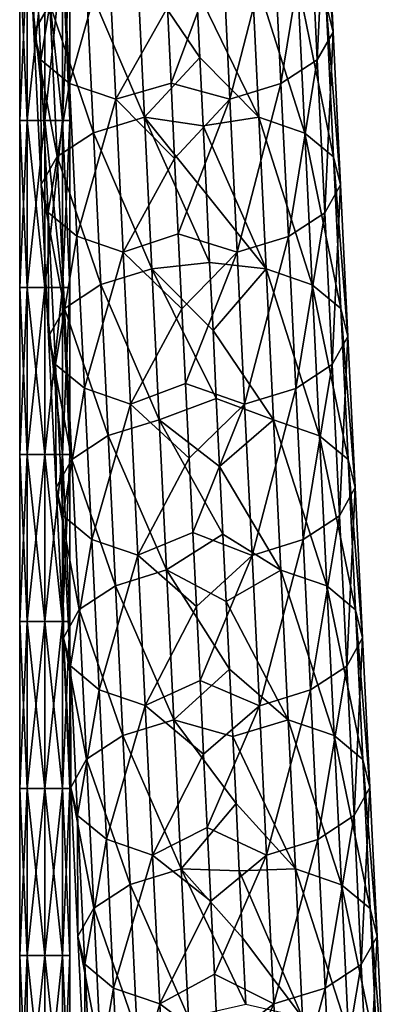
# Model space of a CAD drawing. Units: millimetres. Extents: x -35 to 35, y -754 to 140.
# Drawn here: x -1 to 8, y -224 to -200 of the extents above; entities that cross this region are included whole.
import ezdxf

# ---------------------------------------------------------------- set-up
doc = ezdxf.new("R2010")
doc.units = ezdxf.units.MM
doc.header["$LTSCALE"] = 6.378026
for name, color, linetype in [('109', 7, 'CONTINUOUS'), ('110', 7, 'CONTINUOUS'), ('65', 7, 'CONTINUOUS'), ('66', 7, 'CONTINUOUS')]:
    doc.layers.add(name, color=color, linetype=linetype)

msp = doc.modelspace()

# ---------------------------------------------------------------- linework, layer by layer
at = {"layer": '109', "linetype": 'CONTINUOUS'}
for points in [[(-0.424, -198.556, 0.424), (-0.6, -198.556), (-0.424, -202.56, 0.424), (-0.424, -198.556, 0.424)], [(-0.424, -202.56, 0.424), (-0.6, -198.556), (-0.6, -202.56), (-0.424, -202.56, 0.424)], [(0, -198.556, 0.6), (-0.424, -198.556, 0.424), (0, -202.56, 0.6), (0, -198.556, 0.6)], [(0, -202.56, 0.6), (-0.424, -198.556, 0.424), (-0.424, -202.56, 0.424), (0, -202.56, 0.6)], [(0.424, -198.556, 0.424), (0, -198.556, 0.6), (0.424, -202.56, 0.424), (0.424, -198.556, 0.424)], [(0.424, -202.56, 0.424), (0, -198.556, 0.6), (0, -202.56, 0.6), (0.424, -202.56, 0.424)], [(0.6, -198.556), (0.424, -198.556, 0.424), (0.6, -202.56), (0.6, -198.556)], [(0.6, -202.56), (0.424, -198.556, 0.424), (0.424, -202.56, 0.424), (0.6, -202.56)], [(-0.424, -202.56, 0.424), (-0.6, -202.56), (-0.424, -206.564, 0.424), (-0.424, -202.56, 0.424)], [(-0.424, -206.564, 0.424), (-0.6, -202.56), (-0.6, -206.564), (-0.424, -206.564, 0.424)], [(0, -202.56, 0.6), (-0.424, -202.56, 0.424), (0, -206.564, 0.6), (0, -202.56, 0.6)], [(0, -206.564, 0.6), (-0.424, -202.56, 0.424), (-0.424, -206.564, 0.424), (0, -206.564, 0.6)], [(0.424, -202.56, 0.424), (0, -202.56, 0.6), (0.424, -206.564, 0.424), (0.424, -202.56, 0.424)], [(0.424, -206.564, 0.424), (0, -202.56, 0.6), (0, -206.564, 0.6), (0.424, -206.564, 0.424)], [(0.6, -202.56), (0.424, -202.56, 0.424), (0.6, -206.564), (0.6, -202.56)], [(0.6, -206.564), (0.424, -202.56, 0.424), (0.424, -206.564, 0.424), (0.6, -206.564)], [(-0.424, -206.564, 0.424), (-0.6, -206.564), (-0.424, -210.568, 0.424), (-0.424, -206.564, 0.424)], [(-0.424, -210.568, 0.424), (-0.6, -206.564), (-0.6, -210.568), (-0.424, -210.568, 0.424)], [(0, -206.564, 0.6), (-0.424, -206.564, 0.424), (0, -210.568, 0.6), (0, -206.564, 0.6)], [(0, -210.568, 0.6), (-0.424, -206.564, 0.424), (-0.424, -210.568, 0.424), (0, -210.568, 0.6)], [(0.424, -206.564, 0.424), (0, -206.564, 0.6), (0.424, -210.568, 0.424), (0.424, -206.564, 0.424)], [(0.424, -210.568, 0.424), (0, -206.564, 0.6), (0, -210.568, 0.6), (0.424, -210.568, 0.424)], [(0.6, -206.564), (0.424, -206.564, 0.424), (0.6, -210.568), (0.6, -206.564)], [(0.6, -210.568), (0.424, -206.564, 0.424), (0.424, -210.568, 0.424), (0.6, -210.568)], [(-0.424, -210.568, 0.424), (-0.6, -210.568), (-0.424, -214.572, 0.424), (-0.424, -210.568, 0.424)], [(-0.424, -214.572, 0.424), (-0.6, -210.568), (-0.6, -214.572), (-0.424, -214.572, 0.424)], [(0, -210.568, 0.6), (-0.424, -210.568, 0.424), (0, -214.572, 0.6), (0, -210.568, 0.6)], [(0, -214.572, 0.6), (-0.424, -210.568, 0.424), (-0.424, -214.572, 0.424), (0, -214.572, 0.6)], [(0.424, -210.568, 0.424), (0, -210.568, 0.6), (0.424, -214.572, 0.424), (0.424, -210.568, 0.424)], [(0.424, -214.572, 0.424), (0, -210.568, 0.6), (0, -214.572, 0.6), (0.424, -214.572, 0.424)], [(0.6, -210.568), (0.424, -210.568, 0.424), (0.6, -214.572), (0.6, -210.568)], [(0.6, -214.572), (0.424, -210.568, 0.424), (0.424, -214.572, 0.424), (0.6, -214.572)], [(-0.424, -214.572, 0.424), (-0.6, -214.572), (-0.424, -218.576, 0.424), (-0.424, -214.572, 0.424)], [(-0.424, -218.576, 0.424), (-0.6, -214.572), (-0.6, -218.576), (-0.424, -218.576, 0.424)], [(0, -214.572, 0.6), (-0.424, -214.572, 0.424), (0, -218.576, 0.6), (0, -214.572, 0.6)], [(0, -218.576, 0.6), (-0.424, -214.572, 0.424), (-0.424, -218.576, 0.424), (0, -218.576, 0.6)], [(0.424, -214.572, 0.424), (0, -214.572, 0.6), (0.424, -218.576, 0.424), (0.424, -214.572, 0.424)], [(0.424, -218.576, 0.424), (0, -214.572, 0.6), (0, -218.576, 0.6), (0.424, -218.576, 0.424)], [(0.6, -214.572), (0.424, -214.572, 0.424), (0.6, -218.576), (0.6, -214.572)], [(0.6, -218.576), (0.424, -214.572, 0.424), (0.424, -218.576, 0.424), (0.6, -218.576)], [(-0.424, -218.576, 0.424), (-0.6, -218.576), (-0.424, -222.58, 0.424), (-0.424, -218.576, 0.424)], [(-0.424, -222.58, 0.424), (-0.6, -218.576), (-0.6, -222.58), (-0.424, -222.58, 0.424)], [(0, -218.576, 0.6), (-0.424, -218.576, 0.424), (0, -222.58, 0.6), (0, -218.576, 0.6)], [(0, -222.58, 0.6), (-0.424, -218.576, 0.424), (-0.424, -222.58, 0.424), (0, -222.58, 0.6)], [(0.424, -218.576, 0.424), (0, -218.576, 0.6), (0.424, -222.58, 0.424), (0.424, -218.576, 0.424)], [(0.424, -222.58, 0.424), (0, -218.576, 0.6), (0, -222.58, 0.6), (0.424, -222.58, 0.424)], [(0.6, -218.576), (0.424, -218.576, 0.424), (0.6, -222.58), (0.6, -218.576)], [(0.6, -222.58), (0.424, -218.576, 0.424), (0.424, -222.58, 0.424), (0.6, -222.58)], [(-0.424, -222.58, 0.424), (-0.6, -222.58), (-0.424, -226.584, 0.424), (-0.424, -222.58, 0.424)], [(-0.424, -226.584, 0.424), (-0.6, -222.58), (-0.6, -226.584), (-0.424, -226.584, 0.424)], [(0, -222.58, 0.6), (-0.424, -222.58, 0.424), (0, -226.584, 0.6), (0, -222.58, 0.6)], [(0, -226.584, 0.6), (-0.424, -222.58, 0.424), (-0.424, -226.584, 0.424), (0, -226.584, 0.6)], [(0.424, -222.58, 0.424), (0, -222.58, 0.6), (0.424, -226.584, 0.424), (0.424, -222.58, 0.424)], [(0.424, -226.584, 0.424), (0, -222.58, 0.6), (0, -226.584, 0.6), (0.424, -226.584, 0.424)], [(0.6, -222.58), (0.424, -222.58, 0.424), (0.6, -226.584), (0.6, -222.58)], [(0.6, -226.584), (0.424, -222.58, 0.424), (0.424, -226.584, 0.424), (0.6, -226.584)]]:
    msp.add_3dface(points, dxfattribs=at)
at = {"layer": '110', "linetype": 'CONTINUOUS'}
for points in [[(-0.6, -202.56), (-0.6, -198.556), (-0.424, -198.556, -0.424), (-0.6, -202.56)], [(-0.6, -202.56), (-0.424, -198.556, -0.424), (-0.424, -202.56, -0.424), (-0.6, -202.56)], [(-0.424, -198.556, -0.424), (0, -198.556, -0.6), (-0.424, -202.56, -0.424), (-0.424, -198.556, -0.424)], [(-0.424, -202.56, -0.424), (0, -198.556, -0.6), (0, -202.56, -0.6), (-0.424, -202.56, -0.424)], [(0, -198.556, -0.6), (0.424, -198.556, -0.424), (0, -202.56, -0.6), (0, -198.556, -0.6)], [(0, -202.56, -0.6), (0.424, -198.556, -0.424), (0.424, -202.56, -0.424), (0, -202.56, -0.6)], [(0.6, -198.556), (0.6, -202.56), (0.424, -202.56, -0.424), (0.6, -198.556)], [(0.424, -198.556, -0.424), (0.6, -198.556), (0.424, -202.56, -0.424), (0.424, -198.556, -0.424)], [(-0.6, -206.564), (-0.6, -202.56), (-0.424, -202.56, -0.424), (-0.6, -206.564)], [(-0.6, -206.564), (-0.424, -202.56, -0.424), (-0.424, -206.564, -0.424), (-0.6, -206.564)], [(-0.424, -202.56, -0.424), (0, -202.56, -0.6), (-0.424, -206.564, -0.424), (-0.424, -202.56, -0.424)], [(-0.424, -206.564, -0.424), (0, -202.56, -0.6), (0, -206.564, -0.6), (-0.424, -206.564, -0.424)], [(0, -202.56, -0.6), (0.424, -202.56, -0.424), (0, -206.564, -0.6), (0, -202.56, -0.6)], [(0, -206.564, -0.6), (0.424, -202.56, -0.424), (0.424, -206.564, -0.424), (0, -206.564, -0.6)], [(0.6, -202.56), (0.6, -206.564), (0.424, -206.564, -0.424), (0.6, -202.56)], [(0.424, -202.56, -0.424), (0.6, -202.56), (0.424, -206.564, -0.424), (0.424, -202.56, -0.424)], [(-0.6, -210.568), (-0.6, -206.564), (-0.424, -206.564, -0.424), (-0.6, -210.568)], [(-0.6, -210.568), (-0.424, -206.564, -0.424), (-0.424, -210.568, -0.424), (-0.6, -210.568)], [(-0.424, -206.564, -0.424), (0, -206.564, -0.6), (-0.424, -210.568, -0.424), (-0.424, -206.564, -0.424)], [(-0.424, -210.568, -0.424), (0, -206.564, -0.6), (0, -210.568, -0.6), (-0.424, -210.568, -0.424)], [(0, -206.564, -0.6), (0.424, -206.564, -0.424), (0, -210.568, -0.6), (0, -206.564, -0.6)], [(0, -210.568, -0.6), (0.424, -206.564, -0.424), (0.424, -210.568, -0.424), (0, -210.568, -0.6)], [(0.6, -206.564), (0.6, -210.568), (0.424, -210.568, -0.424), (0.6, -206.564)], [(0.424, -206.564, -0.424), (0.6, -206.564), (0.424, -210.568, -0.424), (0.424, -206.564, -0.424)], [(-0.6, -214.572), (-0.6, -210.568), (-0.424, -210.568, -0.424), (-0.6, -214.572)], [(-0.6, -214.572), (-0.424, -210.568, -0.424), (-0.424, -214.572, -0.424), (-0.6, -214.572)], [(-0.424, -210.568, -0.424), (0, -210.568, -0.6), (-0.424, -214.572, -0.424), (-0.424, -210.568, -0.424)], [(-0.424, -214.572, -0.424), (0, -210.568, -0.6), (0, -214.572, -0.6), (-0.424, -214.572, -0.424)], [(0, -210.568, -0.6), (0.424, -210.568, -0.424), (0, -214.572, -0.6), (0, -210.568, -0.6)], [(0, -214.572, -0.6), (0.424, -210.568, -0.424), (0.424, -214.572, -0.424), (0, -214.572, -0.6)], [(0.6, -210.568), (0.6, -214.572), (0.424, -214.572, -0.424), (0.6, -210.568)], [(0.424, -210.568, -0.424), (0.6, -210.568), (0.424, -214.572, -0.424), (0.424, -210.568, -0.424)], [(-0.6, -218.576), (-0.6, -214.572), (-0.424, -214.572, -0.424), (-0.6, -218.576)], [(-0.6, -218.576), (-0.424, -214.572, -0.424), (-0.424, -218.576, -0.424), (-0.6, -218.576)], [(-0.424, -214.572, -0.424), (0, -214.572, -0.6), (-0.424, -218.576, -0.424), (-0.424, -214.572, -0.424)], [(-0.424, -218.576, -0.424), (0, -214.572, -0.6), (0, -218.576, -0.6), (-0.424, -218.576, -0.424)], [(0, -214.572, -0.6), (0.424, -214.572, -0.424), (0, -218.576, -0.6), (0, -214.572, -0.6)], [(0, -218.576, -0.6), (0.424, -214.572, -0.424), (0.424, -218.576, -0.424), (0, -218.576, -0.6)], [(0.6, -214.572), (0.6, -218.576), (0.424, -218.576, -0.424), (0.6, -214.572)], [(0.424, -214.572, -0.424), (0.6, -214.572), (0.424, -218.576, -0.424), (0.424, -214.572, -0.424)], [(-0.6, -222.58), (-0.6, -218.576), (-0.424, -218.576, -0.424), (-0.6, -222.58)], [(-0.6, -222.58), (-0.424, -218.576, -0.424), (-0.424, -222.58, -0.424), (-0.6, -222.58)], [(-0.424, -218.576, -0.424), (0, -218.576, -0.6), (-0.424, -222.58, -0.424), (-0.424, -218.576, -0.424)], [(-0.424, -222.58, -0.424), (0, -218.576, -0.6), (0, -222.58, -0.6), (-0.424, -222.58, -0.424)], [(0, -218.576, -0.6), (0.424, -218.576, -0.424), (0, -222.58, -0.6), (0, -218.576, -0.6)], [(0, -222.58, -0.6), (0.424, -218.576, -0.424), (0.424, -222.58, -0.424), (0, -222.58, -0.6)], [(0.6, -218.576), (0.6, -222.58), (0.424, -222.58, -0.424), (0.6, -218.576)], [(0.424, -218.576, -0.424), (0.6, -218.576), (0.424, -222.58, -0.424), (0.424, -218.576, -0.424)], [(-0.6, -226.584), (-0.6, -222.58), (-0.424, -222.58, -0.424), (-0.6, -226.584)], [(-0.6, -226.584), (-0.424, -222.58, -0.424), (-0.424, -226.584, -0.424), (-0.6, -226.584)], [(-0.424, -222.58, -0.424), (0, -222.58, -0.6), (-0.424, -226.584, -0.424), (-0.424, -222.58, -0.424)], [(-0.424, -226.584, -0.424), (0, -222.58, -0.6), (0, -226.584, -0.6), (-0.424, -226.584, -0.424)], [(0, -222.58, -0.6), (0.424, -222.58, -0.424), (0, -226.584, -0.6), (0, -222.58, -0.6)], [(0, -226.584, -0.6), (0.424, -222.58, -0.424), (0.424, -226.584, -0.424), (0, -226.584, -0.6)], [(0.6, -222.58), (0.6, -226.584), (0.424, -226.584, -0.424), (0.6, -222.58)], [(0.424, -222.58, -0.424), (0.6, -222.58), (0.424, -226.584, -0.424), (0.424, -222.58, -0.424)]]:
    msp.add_3dface(points, dxfattribs=at)
at = {"layer": '65', "linetype": 'CONTINUOUS'}
for points in [[(6.747, -199.769, 18.428), (6.57, -196.091, 20.449), (6.914, -200.438, 19.654), (6.747, -199.769, 18.428)], [(6.914, -200.438, 19.654), (6.57, -196.091, 20.449), (6.737, -196.755, 21.677), (6.914, -200.438, 19.654)], [(6.534, -201.105, 20.831), (6.737, -196.755, 21.677), (6.356, -197.419, 22.857), (6.534, -201.105, 20.831)], [(6.914, -200.438, 19.654), (6.737, -196.755, 21.677), (6.534, -201.105, 20.831), (6.914, -200.438, 19.654)], [(5.664, -201.671, 21.781), (6.356, -197.419, 22.857), (5.487, -197.982, 23.808), (5.664, -201.671, 21.781)], [(6.534, -201.105, 20.831), (6.356, -197.419, 22.857), (5.664, -201.671, 21.781), (6.534, -201.105, 20.831)], [(4.438, -202.048, 22.358), (5.487, -197.982, 23.808), (4.261, -198.357, 24.386), (4.438, -202.048, 22.358)], [(5.664, -201.671, 21.781), (5.487, -197.982, 23.808), (4.438, -202.048, 22.358), (5.664, -201.671, 21.781)], [(3.028, -201.662, 22.759), (4.261, -198.357, 24.386), (2.941, -199.848, 23.757), (3.028, -201.662, 22.759)], [(4.438, -202.048, 22.358), (4.261, -198.357, 24.386), (3.028, -201.662, 22.759), (4.438, -202.048, 22.358)], [(5.13, -202.478, 14.537), (3.636, -199.398, 15.809), (4.954, -198.824, 16.558), (5.13, -202.478, 14.537)], [(5.13, -202.478, 14.537), (4.954, -198.824, 16.558), (6.236, -202.858, 15.319), (5.13, -202.478, 14.537)], [(6.236, -202.858, 15.319), (4.954, -198.824, 16.558), (6.059, -199.203, 17.341), (6.236, -202.858, 15.319)], [(6.236, -202.858, 15.319), (6.059, -199.203, 17.341), (6.924, -203.427, 16.405), (6.236, -202.858, 15.319)], [(6.924, -203.427, 16.405), (6.059, -199.203, 17.341), (6.747, -199.769, 18.428), (6.924, -203.427, 16.405)], [(3.716, -201.045, 14.899), (3.636, -199.398, 15.809), (5.13, -202.478, 14.537), (3.716, -201.045, 14.899)], [(6.924, -203.427, 16.405), (6.747, -199.769, 18.428), (7.091, -204.098, 17.63), (6.924, -203.427, 16.405)], [(7.091, -204.098, 17.63), (6.747, -199.769, 18.428), (6.914, -200.438, 19.654), (7.091, -204.098, 17.63)], [(6.711, -204.769, 18.806), (6.914, -200.438, 19.654), (6.534, -201.105, 20.831), (6.711, -204.769, 18.806)], [(7.091, -204.098, 17.63), (6.914, -200.438, 19.654), (6.711, -204.769, 18.806), (7.091, -204.098, 17.63)], [(3.795, -202.688, 13.989), (3.716, -201.045, 14.899), (5.13, -202.478, 14.537), (3.795, -202.688, 13.989)], [(5.842, -205.337, 19.754), (6.534, -201.105, 20.831), (5.664, -201.671, 21.781), (5.842, -205.337, 19.754)], [(6.711, -204.769, 18.806), (6.534, -201.105, 20.831), (5.842, -205.337, 19.754), (6.711, -204.769, 18.806)], [(3.115, -203.471, 21.761), (4.438, -202.048, 22.358), (3.028, -201.662, 22.759), (3.115, -203.471, 21.761)], [(4.616, -205.716, 20.33), (5.664, -201.671, 21.781), (4.438, -202.048, 22.358), (4.616, -205.716, 20.33)], [(5.842, -205.337, 19.754), (5.664, -201.671, 21.781), (4.616, -205.716, 20.33), (5.842, -205.337, 19.754)], [(3.202, -205.274, 20.764), (4.438, -202.048, 22.358), (3.115, -203.471, 21.761), (3.202, -205.274, 20.764)], [(4.616, -205.716, 20.33), (4.438, -202.048, 22.358), (3.202, -205.274, 20.764), (4.616, -205.716, 20.33)], [(5.307, -206.114, 12.518), (3.795, -202.688, 13.989), (5.13, -202.478, 14.537), (5.307, -206.114, 12.518)], [(5.307, -206.114, 12.518), (5.13, -202.478, 14.537), (6.412, -206.495, 13.299), (5.307, -206.114, 12.518)], [(6.412, -206.495, 13.299), (5.13, -202.478, 14.537), (6.236, -202.858, 15.319), (6.412, -206.495, 13.299)], [(3.875, -204.327, 13.079), (3.795, -202.688, 13.989), (5.307, -206.114, 12.518), (3.875, -204.327, 13.079)], [(6.412, -206.495, 13.299), (6.236, -202.858, 15.319), (7.101, -207.066, 14.385), (6.412, -206.495, 13.299)], [(7.101, -207.066, 14.385), (6.236, -202.858, 15.319), (6.924, -203.427, 16.405), (7.101, -207.066, 14.385)], [(7.101, -207.066, 14.385), (6.924, -203.427, 16.405), (7.268, -207.738, 15.608), (7.101, -207.066, 14.385)], [(7.268, -207.738, 15.608), (6.924, -203.427, 16.405), (7.091, -204.098, 17.63), (7.268, -207.738, 15.608)], [(6.888, -208.411, 16.783), (7.091, -204.098, 17.63), (6.711, -204.769, 18.806), (6.888, -208.411, 16.783)], [(7.268, -207.738, 15.608), (7.091, -204.098, 17.63), (6.888, -208.411, 16.783), (7.268, -207.738, 15.608)], [(3.954, -205.962, 12.169), (3.875, -204.327, 13.079), (5.307, -206.114, 12.518), (3.954, -205.962, 12.169)], [(6.019, -208.981, 17.731), (6.711, -204.769, 18.806), (5.842, -205.337, 19.754), (6.019, -208.981, 17.731)], [(6.888, -208.411, 16.783), (6.711, -204.769, 18.806), (6.019, -208.981, 17.731), (6.888, -208.411, 16.783)], [(3.29, -207.071, 19.767), (4.616, -205.716, 20.33), (3.202, -205.274, 20.764), (3.29, -207.071, 19.767)], [(4.793, -209.36, 18.306), (5.842, -205.337, 19.754), (4.616, -205.716, 20.33), (4.793, -209.36, 18.306)], [(6.019, -208.981, 17.731), (5.842, -205.337, 19.754), (4.793, -209.36, 18.306), (6.019, -208.981, 17.731)], [(3.377, -208.864, 18.772), (4.616, -205.716, 20.33), (3.29, -207.071, 19.767), (3.377, -208.864, 18.772)], [(4.793, -209.36, 18.306), (4.616, -205.716, 20.33), (3.377, -208.864, 18.772), (4.793, -209.36, 18.306)], [(4.034, -207.595, 11.261), (3.954, -205.962, 12.169), (5.307, -206.114, 12.518), (4.034, -207.595, 11.261)], [(5.484, -209.733, 10.502), (4.034, -207.595, 11.261), (5.307, -206.114, 12.518), (5.484, -209.733, 10.502)], [(5.484, -209.733, 10.502), (5.307, -206.114, 12.518), (6.589, -210.114, 11.284), (5.484, -209.733, 10.502)], [(6.589, -210.114, 11.284), (5.307, -206.114, 12.518), (6.412, -206.495, 13.299), (6.589, -210.114, 11.284)], [(6.589, -210.114, 11.284), (6.412, -206.495, 13.299), (7.278, -210.686, 12.368), (6.589, -210.114, 11.284)], [(7.278, -210.686, 12.368), (6.412, -206.495, 13.299), (7.101, -207.066, 14.385), (7.278, -210.686, 12.368)], [(7.278, -210.686, 12.368), (7.101, -207.066, 14.385), (7.445, -211.36, 13.591), (7.278, -210.686, 12.368)], [(7.445, -211.36, 13.591), (7.101, -207.066, 14.385), (7.268, -207.738, 15.608), (7.445, -211.36, 13.591)], [(4.113, -209.223, 10.353), (4.034, -207.595, 11.261), (5.484, -209.733, 10.502), (4.113, -209.223, 10.353)], [(7.065, -212.033, 14.766), (7.268, -207.738, 15.608), (6.888, -208.411, 16.783), (7.065, -212.033, 14.766)], [(7.445, -211.36, 13.591), (7.268, -207.738, 15.608), (7.065, -212.033, 14.766), (7.445, -211.36, 13.591)], [(6.195, -212.604, 15.713), (6.888, -208.411, 16.783), (6.019, -208.981, 17.731), (6.195, -212.604, 15.713)], [(7.065, -212.033, 14.766), (6.888, -208.411, 16.783), (6.195, -212.604, 15.713), (7.065, -212.033, 14.766)], [(3.464, -210.65, 17.777), (4.793, -209.36, 18.306), (3.377, -208.864, 18.772), (3.464, -210.65, 17.777)], [(4.969, -212.984, 16.288), (6.019, -208.981, 17.731), (4.793, -209.36, 18.306), (4.969, -212.984, 16.288)], [(6.195, -212.604, 15.713), (6.019, -208.981, 17.731), (4.969, -212.984, 16.288), (6.195, -212.604, 15.713)], [(3.551, -212.432, 16.785), (4.793, -209.36, 18.306), (3.464, -210.65, 17.777), (3.551, -212.432, 16.785)], [(4.969, -212.984, 16.288), (4.793, -209.36, 18.306), (3.551, -212.432, 16.785), (4.969, -212.984, 16.288)], [(4.193, -210.849, 9.447), (4.113, -209.223, 10.353), (5.484, -209.733, 10.502), (4.193, -210.849, 9.447)], [(5.659, -213.336, 8.494), (4.193, -210.849, 9.447), (5.484, -209.733, 10.502), (5.659, -213.336, 8.494)], [(5.659, -213.336, 8.494), (5.484, -209.733, 10.502), (6.765, -213.717, 9.275), (5.659, -213.336, 8.494)], [(6.765, -213.717, 9.275), (5.484, -209.733, 10.502), (6.589, -210.114, 11.284), (6.765, -213.717, 9.275)], [(6.765, -213.717, 9.275), (6.589, -210.114, 11.284), (7.453, -214.289, 10.359), (6.765, -213.717, 9.275)], [(7.453, -214.289, 10.359), (6.589, -210.114, 11.284), (7.278, -210.686, 12.368), (7.453, -214.289, 10.359)], [(7.453, -214.289, 10.359), (7.278, -210.686, 12.368), (7.62, -214.963, 11.582), (7.453, -214.289, 10.359)], [(7.62, -214.963, 11.582), (7.278, -210.686, 12.368), (7.445, -211.36, 13.591), (7.62, -214.963, 11.582)], [(4.272, -212.472, 8.542), (4.193, -210.849, 9.447), (5.659, -213.336, 8.494), (4.272, -212.472, 8.542)], [(7.24, -215.636, 12.757), (7.445, -211.36, 13.591), (7.065, -212.033, 14.766), (7.24, -215.636, 12.757)], [(7.62, -214.963, 11.582), (7.445, -211.36, 13.591), (7.24, -215.636, 12.757), (7.62, -214.963, 11.582)], [(6.371, -216.207, 13.703), (7.065, -212.033, 14.766), (6.195, -212.604, 15.713), (6.371, -216.207, 13.703)], [(7.24, -215.636, 12.757), (7.065, -212.033, 14.766), (6.371, -216.207, 13.703), (7.24, -215.636, 12.757)], [(3.637, -214.209, 15.794), (4.969, -212.984, 16.288), (3.551, -212.432, 16.785), (3.637, -214.209, 15.794)], [(4.351, -214.091, 7.639), (4.272, -212.472, 8.542), (5.659, -213.336, 8.494), (4.351, -214.091, 7.639)], [(5.145, -216.587, 14.278), (6.195, -212.604, 15.713), (4.969, -212.984, 16.288), (5.145, -216.587, 14.278)], [(6.371, -216.207, 13.703), (6.195, -212.604, 15.713), (5.145, -216.587, 14.278), (6.371, -216.207, 13.703)], [(3.724, -215.981, 14.806), (4.969, -212.984, 16.288), (3.637, -214.209, 15.794), (3.724, -215.981, 14.806)], [(5.145, -216.587, 14.278), (4.969, -212.984, 16.288), (3.724, -215.981, 14.806), (5.145, -216.587, 14.278)], [(5.834, -216.924, 6.494), (4.351, -214.091, 7.639), (5.659, -213.336, 8.494), (5.834, -216.924, 6.494)], [(5.834, -216.924, 6.494), (5.659, -213.336, 8.494), (6.939, -217.305, 7.275), (5.834, -216.924, 6.494)], [(6.939, -217.305, 7.275), (5.659, -213.336, 8.494), (6.765, -213.717, 9.275), (6.939, -217.305, 7.275)], [(6.939, -217.305, 7.275), (6.765, -213.717, 9.275), (7.628, -217.876, 8.36), (6.939, -217.305, 7.275)], [(7.628, -217.876, 8.36), (6.765, -213.717, 9.275), (7.453, -214.289, 10.359), (7.628, -217.876, 8.36)], [(4.43, -215.708, 6.738), (4.351, -214.091, 7.639), (5.834, -216.924, 6.494), (4.43, -215.708, 6.738)], [(7.628, -217.876, 8.36), (7.453, -214.289, 10.359), (7.795, -218.549, 9.584), (7.628, -217.876, 8.36)], [(7.795, -218.549, 9.584), (7.453, -214.289, 10.359), (7.62, -214.963, 11.582), (7.795, -218.549, 9.584)], [(7.415, -219.222, 10.758), (7.62, -214.963, 11.582), (7.24, -215.636, 12.757), (7.415, -219.222, 10.758)], [(7.795, -218.549, 9.584), (7.62, -214.963, 11.582), (7.415, -219.222, 10.758), (7.795, -218.549, 9.584)], [(4.508, -217.322, 5.839), (4.43, -215.708, 6.738), (5.834, -216.924, 6.494), (4.508, -217.322, 5.839)], [(6.546, -219.792, 11.706), (7.24, -215.636, 12.757), (6.371, -216.207, 13.703), (6.546, -219.792, 11.706)], [(7.415, -219.222, 10.758), (7.24, -215.636, 12.757), (6.546, -219.792, 11.706), (7.415, -219.222, 10.758)], [(3.81, -217.748, 13.821), (5.145, -216.587, 14.278), (3.724, -215.981, 14.806), (3.81, -217.748, 13.821)], [(5.32, -220.172, 12.281), (6.371, -216.207, 13.703), (5.145, -216.587, 14.278), (5.32, -220.172, 12.281)], [(6.546, -219.792, 11.706), (6.371, -216.207, 13.703), (5.32, -220.172, 12.281), (6.546, -219.792, 11.706)], [(3.896, -219.511, 12.838), (5.145, -216.587, 14.278), (3.81, -217.748, 13.821), (3.896, -219.511, 12.838)], [(5.32, -220.172, 12.281), (5.145, -216.587, 14.278), (3.896, -219.511, 12.838), (5.32, -220.172, 12.281)], [(6.008, -220.499, 4.506), (4.508, -217.322, 5.839), (5.834, -216.924, 6.494), (6.008, -220.499, 4.506)], [(6.008, -220.499, 4.506), (5.834, -216.924, 6.494), (7.113, -220.88, 5.288), (6.008, -220.499, 4.506)], [(7.113, -220.88, 5.288), (5.834, -216.924, 6.494), (6.939, -217.305, 7.275), (7.113, -220.88, 5.288)], [(4.587, -218.934, 4.943), (4.508, -217.322, 5.839), (6.008, -220.499, 4.506), (4.587, -218.934, 4.943)], [(7.113, -220.88, 5.288), (6.939, -217.305, 7.275), (7.802, -221.449, 6.374), (7.113, -220.88, 5.288)], [(7.802, -221.449, 6.374), (6.939, -217.305, 7.275), (7.628, -217.876, 8.36), (7.802, -221.449, 6.374)], [(7.802, -221.449, 6.374), (7.628, -217.876, 8.36), (7.968, -222.12, 7.598), (7.802, -221.449, 6.374)], [(7.968, -222.12, 7.598), (7.628, -217.876, 8.36), (7.795, -218.549, 9.584), (7.968, -222.12, 7.598)], [(7.588, -222.792, 8.774), (7.795, -218.549, 9.584), (7.415, -219.222, 10.758), (7.588, -222.792, 8.774)], [(7.968, -222.12, 7.598), (7.795, -218.549, 9.584), (7.588, -222.792, 8.774), (7.968, -222.12, 7.598)], [(4.665, -220.543, 4.05), (4.587, -218.934, 4.943), (6.008, -220.499, 4.506), (4.665, -220.543, 4.05)], [(6.719, -223.36, 9.722), (7.415, -219.222, 10.758), (6.546, -219.792, 11.706), (6.719, -223.36, 9.722)], [(7.588, -222.792, 8.774), (7.415, -219.222, 10.758), (6.719, -223.36, 9.722), (7.588, -222.792, 8.774)], [(3.982, -221.27, 11.859), (5.32, -220.172, 12.281), (3.896, -219.511, 12.838), (3.982, -221.27, 11.859)], [(5.493, -223.739, 10.297), (6.546, -219.792, 11.706), (5.32, -220.172, 12.281), (5.493, -223.739, 10.297)], [(6.719, -223.36, 9.722), (6.546, -219.792, 11.706), (5.493, -223.739, 10.297), (6.719, -223.36, 9.722)], [(4.067, -223.024, 10.884), (5.32, -220.172, 12.281), (3.982, -221.27, 11.859), (4.067, -223.024, 10.884)], [(5.493, -223.739, 10.297), (5.32, -220.172, 12.281), (4.067, -223.024, 10.884), (5.493, -223.739, 10.297)], [(6.18, -224.063, 2.533), (4.665, -220.543, 4.05), (6.008, -220.499, 4.506), (6.18, -224.063, 2.533)], [(4.743, -222.149, 3.159), (4.665, -220.543, 4.05), (6.18, -224.063, 2.533), (4.743, -222.149, 3.159)], [(6.18, -224.063, 2.533), (6.008, -220.499, 4.506), (7.285, -224.442, 3.316), (6.18, -224.063, 2.533)], [(7.285, -224.442, 3.316), (6.008, -220.499, 4.506), (7.113, -220.88, 5.288), (7.285, -224.442, 3.316)], [(7.285, -224.442, 3.316), (7.113, -220.88, 5.288), (7.974, -225.009, 4.403), (7.285, -224.442, 3.316)], [(7.974, -225.009, 4.403), (7.113, -220.88, 5.288), (7.802, -221.449, 6.374), (7.974, -225.009, 4.403)], [(7.974, -225.009, 4.403), (7.802, -221.449, 6.374), (8.141, -225.678, 5.628), (7.974, -225.009, 4.403)], [(8.141, -225.678, 5.628), (7.802, -221.449, 6.374), (7.968, -222.12, 7.598), (8.141, -225.678, 5.628)], [(7.76, -226.346, 6.806), (7.968, -222.12, 7.598), (7.588, -222.792, 8.774), (7.76, -226.346, 6.806)], [(8.141, -225.678, 5.628), (7.968, -222.12, 7.598), (7.76, -226.346, 6.806), (8.141, -225.678, 5.628)], [(4.82, -223.754, 2.272), (4.743, -222.149, 3.159), (6.18, -224.063, 2.533), (4.82, -223.754, 2.272)], [(6.891, -226.912, 7.755), (7.588, -222.792, 8.774), (6.719, -223.36, 9.722), (6.891, -226.912, 7.755)], [(7.76, -226.346, 6.806), (7.588, -222.792, 8.774), (6.891, -226.912, 7.755), (7.76, -226.346, 6.806)], [(4.152, -224.774, 9.912), (5.493, -223.739, 10.297), (4.067, -223.024, 10.884), (4.152, -224.774, 9.912)], [(5.665, -227.29, 8.331), (6.719, -223.36, 9.722), (5.493, -223.739, 10.297), (5.665, -227.29, 8.331)], [(6.891, -226.912, 7.755), (6.719, -223.36, 9.722), (5.665, -227.29, 8.331), (6.891, -226.912, 7.755)], [(4.236, -226.521, 8.945), (5.493, -223.739, 10.297), (4.152, -224.774, 9.912), (4.236, -226.521, 8.945)], [(5.665, -227.29, 8.331), (5.493, -223.739, 10.297), (4.236, -226.521, 8.945), (5.665, -227.29, 8.331)]]:
    msp.add_3dface(points, dxfattribs=at)
at = {"layer": '66', "linetype": 'CONTINUOUS'}
for points in [[(-0.259, -200.433, 19.019), (-0.27, -197.416, 22.27), (-0.436, -196.751, 21.042), (-0.259, -200.433, 19.019)], [(-0.259, -200.433, 19.019), (-0.436, -196.751, 21.042), (0.121, -199.766, 17.841), (-0.259, -200.433, 19.019)], [(-0.092, -201.102, 20.245), (0.419, -197.979, 23.359), (-0.27, -197.416, 22.27), (-0.092, -201.102, 20.245)], [(-0.092, -201.102, 20.245), (-0.27, -197.416, 22.27), (-0.259, -200.433, 19.019), (-0.092, -201.102, 20.245)], [(0.596, -201.668, 21.332), (0.419, -197.979, 23.359), (-0.092, -201.102, 20.245), (0.596, -201.668, 21.332)], [(0.596, -201.668, 21.332), (1.524, -198.356, 24.143), (0.419, -197.979, 23.359), (0.596, -201.668, 21.332)], [(1.701, -202.047, 22.115), (1.524, -198.356, 24.143), (0.596, -201.668, 21.332), (1.701, -202.047, 22.115)], [(1.701, -202.047, 22.115), (2.941, -199.848, 23.757), (1.524, -198.356, 24.143), (1.701, -202.047, 22.115)], [(2.393, -202.477, 14.295), (0.99, -199.2, 16.892), (2.216, -198.823, 16.315), (2.393, -202.477, 14.295)], [(3.636, -199.398, 15.809), (3.716, -201.045, 14.899), (2.216, -198.823, 16.315), (3.636, -199.398, 15.809)], [(3.716, -201.045, 14.899), (2.393, -202.477, 14.295), (2.216, -198.823, 16.315), (3.716, -201.045, 14.899)], [(1.167, -202.855, 14.871), (0.121, -199.766, 17.841), (0.99, -199.2, 16.892), (1.167, -202.855, 14.871)], [(1.167, -202.855, 14.871), (0.99, -199.2, 16.892), (2.393, -202.477, 14.295), (1.167, -202.855, 14.871)], [(0.298, -203.423, 15.819), (-0.259, -200.433, 19.019), (0.121, -199.766, 17.841), (0.298, -203.423, 15.819)], [(0.298, -203.423, 15.819), (0.121, -199.766, 17.841), (1.167, -202.855, 14.871), (0.298, -203.423, 15.819)], [(3.028, -201.662, 22.759), (2.941, -199.848, 23.757), (1.701, -202.047, 22.115), (3.028, -201.662, 22.759)], [(-0.082, -204.094, 16.995), (-0.092, -201.102, 20.245), (-0.259, -200.433, 19.019), (-0.082, -204.094, 16.995)], [(-0.082, -204.094, 16.995), (-0.259, -200.433, 19.019), (0.298, -203.423, 15.819), (-0.082, -204.094, 16.995)], [(0.085, -204.765, 18.219), (0.596, -201.668, 21.332), (-0.092, -201.102, 20.245), (0.085, -204.765, 18.219)], [(0.085, -204.765, 18.219), (-0.092, -201.102, 20.245), (-0.082, -204.094, 16.995), (0.085, -204.765, 18.219)], [(3.716, -201.045, 14.899), (3.795, -202.688, 13.989), (2.393, -202.477, 14.295), (3.716, -201.045, 14.899)], [(0.773, -205.334, 19.306), (0.596, -201.668, 21.332), (0.085, -204.765, 18.219), (0.773, -205.334, 19.306)], [(0.773, -205.334, 19.306), (1.701, -202.047, 22.115), (0.596, -201.668, 21.332), (0.773, -205.334, 19.306)], [(3.115, -203.471, 21.761), (3.028, -201.662, 22.759), (1.701, -202.047, 22.115), (3.115, -203.471, 21.761)], [(1.878, -205.714, 20.088), (1.701, -202.047, 22.115), (0.773, -205.334, 19.306), (1.878, -205.714, 20.088)], [(1.878, -205.714, 20.088), (3.115, -203.471, 21.761), (1.701, -202.047, 22.115), (1.878, -205.714, 20.088)], [(2.57, -206.112, 12.276), (1.167, -202.855, 14.871), (2.393, -202.477, 14.295), (2.57, -206.112, 12.276)], [(3.795, -202.688, 13.989), (3.875, -204.327, 13.079), (2.393, -202.477, 14.295), (3.795, -202.688, 13.989)], [(3.875, -204.327, 13.079), (3.954, -205.962, 12.169), (2.393, -202.477, 14.295), (3.875, -204.327, 13.079)], [(3.954, -205.962, 12.169), (2.57, -206.112, 12.276), (2.393, -202.477, 14.295), (3.954, -205.962, 12.169)], [(1.344, -206.492, 12.851), (0.298, -203.423, 15.819), (1.167, -202.855, 14.871), (1.344, -206.492, 12.851)], [(1.344, -206.492, 12.851), (1.167, -202.855, 14.871), (2.57, -206.112, 12.276), (1.344, -206.492, 12.851)], [(0.475, -207.062, 13.798), (-0.082, -204.094, 16.995), (0.298, -203.423, 15.819), (0.475, -207.062, 13.798)], [(0.475, -207.062, 13.798), (0.298, -203.423, 15.819), (1.344, -206.492, 12.851), (0.475, -207.062, 13.798)], [(3.202, -205.274, 20.764), (3.115, -203.471, 21.761), (1.878, -205.714, 20.088), (3.202, -205.274, 20.764)], [(0.094, -207.734, 14.973), (0.085, -204.765, 18.219), (-0.082, -204.094, 16.995), (0.094, -207.734, 14.973)], [(0.094, -207.734, 14.973), (-0.082, -204.094, 16.995), (0.475, -207.062, 13.798), (0.094, -207.734, 14.973)], [(0.262, -208.407, 16.197), (0.773, -205.334, 19.306), (0.085, -204.765, 18.219), (0.262, -208.407, 16.197)], [(0.262, -208.407, 16.197), (0.085, -204.765, 18.219), (0.094, -207.734, 14.973), (0.262, -208.407, 16.197)], [(0.95, -208.978, 17.282), (0.773, -205.334, 19.306), (0.262, -208.407, 16.197), (0.95, -208.978, 17.282)], [(0.95, -208.978, 17.282), (1.878, -205.714, 20.088), (0.773, -205.334, 19.306), (0.95, -208.978, 17.282)], [(3.29, -207.071, 19.767), (3.202, -205.274, 20.764), (1.878, -205.714, 20.088), (3.29, -207.071, 19.767)], [(2.055, -209.359, 18.063), (1.878, -205.714, 20.088), (0.95, -208.978, 17.282), (2.055, -209.359, 18.063)], [(2.055, -209.359, 18.063), (3.29, -207.071, 19.767), (1.878, -205.714, 20.088), (2.055, -209.359, 18.063)], [(3.954, -205.962, 12.169), (4.034, -207.595, 11.261), (2.57, -206.112, 12.276), (3.954, -205.962, 12.169)], [(2.746, -209.731, 10.26), (1.344, -206.492, 12.851), (2.57, -206.112, 12.276), (2.746, -209.731, 10.26)], [(4.034, -207.595, 11.261), (4.113, -209.223, 10.353), (2.57, -206.112, 12.276), (4.034, -207.595, 11.261)], [(4.113, -209.223, 10.353), (2.746, -209.731, 10.26), (2.57, -206.112, 12.276), (4.113, -209.223, 10.353)], [(1.52, -210.111, 10.835), (0.475, -207.062, 13.798), (1.344, -206.492, 12.851), (1.52, -210.111, 10.835)], [(1.52, -210.111, 10.835), (1.344, -206.492, 12.851), (2.746, -209.731, 10.26), (1.52, -210.111, 10.835)], [(0.651, -210.682, 11.782), (0.094, -207.734, 14.973), (0.475, -207.062, 13.798), (0.651, -210.682, 11.782)], [(0.651, -210.682, 11.782), (0.475, -207.062, 13.798), (1.52, -210.111, 10.835), (0.651, -210.682, 11.782)], [(3.377, -208.864, 18.772), (3.29, -207.071, 19.767), (2.055, -209.359, 18.063), (3.377, -208.864, 18.772)], [(0.271, -211.355, 12.956), (0.262, -208.407, 16.197), (0.094, -207.734, 14.973), (0.271, -211.355, 12.956)], [(0.271, -211.355, 12.956), (0.094, -207.734, 14.973), (0.651, -210.682, 11.782), (0.271, -211.355, 12.956)], [(0.438, -212.029, 14.179), (0.95, -208.978, 17.282), (0.262, -208.407, 16.197), (0.438, -212.029, 14.179)], [(0.438, -212.029, 14.179), (0.262, -208.407, 16.197), (0.271, -211.355, 12.956), (0.438, -212.029, 14.179)], [(3.464, -210.65, 17.777), (3.377, -208.864, 18.772), (2.055, -209.359, 18.063), (3.464, -210.65, 17.777)], [(1.127, -212.601, 15.264), (0.95, -208.978, 17.282), (0.438, -212.029, 14.179), (1.127, -212.601, 15.264)], [(1.127, -212.601, 15.264), (2.055, -209.359, 18.063), (0.95, -208.978, 17.282), (1.127, -212.601, 15.264)], [(2.232, -212.982, 16.045), (2.055, -209.359, 18.063), (1.127, -212.601, 15.264), (2.232, -212.982, 16.045)], [(2.232, -212.982, 16.045), (3.464, -210.65, 17.777), (2.055, -209.359, 18.063), (2.232, -212.982, 16.045)], [(4.113, -209.223, 10.353), (4.193, -210.849, 9.447), (2.746, -209.731, 10.26), (4.113, -209.223, 10.353)], [(2.922, -213.334, 8.251), (1.52, -210.111, 10.835), (2.746, -209.731, 10.26), (2.922, -213.334, 8.251)], [(4.193, -210.849, 9.447), (4.272, -212.472, 8.542), (2.746, -209.731, 10.26), (4.193, -210.849, 9.447)], [(4.272, -212.472, 8.542), (2.922, -213.334, 8.251), (2.746, -209.731, 10.26), (4.272, -212.472, 8.542)], [(1.696, -213.715, 8.826), (0.651, -210.682, 11.782), (1.52, -210.111, 10.835), (1.696, -213.715, 8.826)], [(1.696, -213.715, 8.826), (1.52, -210.111, 10.835), (2.922, -213.334, 8.251), (1.696, -213.715, 8.826)], [(0.827, -214.285, 9.773), (0.271, -211.355, 12.956), (0.651, -210.682, 11.782), (0.827, -214.285, 9.773)], [(0.827, -214.285, 9.773), (0.651, -210.682, 11.782), (1.696, -213.715, 8.826), (0.827, -214.285, 9.773)], [(3.551, -212.432, 16.785), (3.464, -210.65, 17.777), (2.232, -212.982, 16.045), (3.551, -212.432, 16.785)], [(0.447, -214.959, 10.947), (0.438, -212.029, 14.179), (0.271, -211.355, 12.956), (0.447, -214.959, 10.947)], [(0.447, -214.959, 10.947), (0.271, -211.355, 12.956), (0.827, -214.285, 9.773), (0.447, -214.959, 10.947)], [(0.614, -215.633, 12.17), (1.127, -212.601, 15.264), (0.438, -212.029, 14.179), (0.614, -215.633, 12.17)], [(0.614, -215.633, 12.17), (0.438, -212.029, 14.179), (0.447, -214.959, 10.947), (0.614, -215.633, 12.17)], [(3.637, -214.209, 15.794), (3.551, -212.432, 16.785), (2.232, -212.982, 16.045), (3.637, -214.209, 15.794)], [(1.303, -216.204, 13.255), (1.127, -212.601, 15.264), (0.614, -215.633, 12.17), (1.303, -216.204, 13.255)], [(1.303, -216.204, 13.255), (2.232, -212.982, 16.045), (1.127, -212.601, 15.264), (1.303, -216.204, 13.255)], [(4.272, -212.472, 8.542), (4.351, -214.091, 7.639), (2.922, -213.334, 8.251), (4.272, -212.472, 8.542)], [(2.408, -216.586, 14.036), (2.232, -212.982, 16.045), (1.303, -216.204, 13.255), (2.408, -216.586, 14.036)], [(2.408, -216.586, 14.036), (3.637, -214.209, 15.794), (2.232, -212.982, 16.045), (2.408, -216.586, 14.036)], [(3.097, -216.923, 6.252), (1.696, -213.715, 8.826), (2.922, -213.334, 8.251), (3.097, -216.923, 6.252)], [(4.351, -214.091, 7.639), (4.43, -215.708, 6.738), (2.922, -213.334, 8.251), (4.351, -214.091, 7.639)], [(4.43, -215.708, 6.738), (3.097, -216.923, 6.252), (2.922, -213.334, 8.251), (4.43, -215.708, 6.738)], [(1.871, -217.303, 6.827), (0.827, -214.285, 9.773), (1.696, -213.715, 8.826), (1.871, -217.303, 6.827)], [(1.871, -217.303, 6.827), (1.696, -213.715, 8.826), (3.097, -216.923, 6.252), (1.871, -217.303, 6.827)], [(1.002, -217.872, 7.774), (0.447, -214.959, 10.947), (0.827, -214.285, 9.773), (1.002, -217.872, 7.774)], [(1.002, -217.872, 7.774), (0.827, -214.285, 9.773), (1.871, -217.303, 6.827), (1.002, -217.872, 7.774)], [(3.724, -215.981, 14.806), (3.637, -214.209, 15.794), (2.408, -216.586, 14.036), (3.724, -215.981, 14.806)], [(0.622, -218.545, 8.949), (0.614, -215.633, 12.17), (0.447, -214.959, 10.947), (0.622, -218.545, 8.949)], [(0.622, -218.545, 8.949), (0.447, -214.959, 10.947), (1.002, -217.872, 7.774), (0.622, -218.545, 8.949)], [(0.789, -219.218, 10.172), (1.303, -216.204, 13.255), (0.614, -215.633, 12.17), (0.789, -219.218, 10.172)], [(0.789, -219.218, 10.172), (0.614, -215.633, 12.17), (0.622, -218.545, 8.949), (0.789, -219.218, 10.172)], [(4.43, -215.708, 6.738), (4.508, -217.322, 5.839), (3.097, -216.923, 6.252), (4.43, -215.708, 6.738)], [(3.81, -217.748, 13.821), (3.724, -215.981, 14.806), (2.408, -216.586, 14.036), (3.81, -217.748, 13.821)], [(1.478, -219.789, 11.257), (1.303, -216.204, 13.255), (0.789, -219.218, 10.172), (1.478, -219.789, 11.257)], [(1.478, -219.789, 11.257), (2.408, -216.586, 14.036), (1.303, -216.204, 13.255), (1.478, -219.789, 11.257)], [(2.583, -220.17, 12.038), (2.408, -216.586, 14.036), (1.478, -219.789, 11.257), (2.583, -220.17, 12.038)], [(2.583, -220.17, 12.038), (3.81, -217.748, 13.821), (2.408, -216.586, 14.036), (2.583, -220.17, 12.038)], [(3.271, -220.498, 4.264), (1.871, -217.303, 6.827), (3.097, -216.923, 6.252), (3.271, -220.498, 4.264)], [(4.508, -217.322, 5.839), (4.587, -218.934, 4.943), (3.097, -216.923, 6.252), (4.508, -217.322, 5.839)], [(4.587, -218.934, 4.943), (3.271, -220.498, 4.264), (3.097, -216.923, 6.252), (4.587, -218.934, 4.943)], [(2.045, -220.877, 4.839), (1.002, -217.872, 7.774), (1.871, -217.303, 6.827), (2.045, -220.877, 4.839)], [(2.045, -220.877, 4.839), (1.871, -217.303, 6.827), (3.271, -220.498, 4.264), (2.045, -220.877, 4.839)], [(1.176, -221.445, 5.787), (0.622, -218.545, 8.949), (1.002, -217.872, 7.774), (1.176, -221.445, 5.787)], [(1.176, -221.445, 5.787), (1.002, -217.872, 7.774), (2.045, -220.877, 4.839), (1.176, -221.445, 5.787)], [(3.896, -219.511, 12.838), (3.81, -217.748, 13.821), (2.583, -220.17, 12.038), (3.896, -219.511, 12.838)], [(0.796, -222.116, 6.963), (0.789, -219.218, 10.172), (0.622, -218.545, 8.949), (0.796, -222.116, 6.963)], [(0.796, -222.116, 6.963), (0.622, -218.545, 8.949), (1.176, -221.445, 5.787), (0.796, -222.116, 6.963)], [(4.587, -218.934, 4.943), (4.665, -220.543, 4.05), (3.271, -220.498, 4.264), (4.587, -218.934, 4.943)], [(0.963, -222.788, 8.187), (1.478, -219.789, 11.257), (0.789, -219.218, 10.172), (0.963, -222.788, 8.187)], [(0.963, -222.788, 8.187), (0.789, -219.218, 10.172), (0.796, -222.116, 6.963), (0.963, -222.788, 8.187)], [(3.982, -221.27, 11.859), (3.896, -219.511, 12.838), (2.583, -220.17, 12.038), (3.982, -221.27, 11.859)], [(1.651, -223.357, 9.273), (1.478, -219.789, 11.257), (0.963, -222.788, 8.187), (1.651, -223.357, 9.273)], [(1.651, -223.357, 9.273), (2.583, -220.17, 12.038), (1.478, -219.789, 11.257), (1.651, -223.357, 9.273)], [(2.756, -223.737, 10.055), (2.583, -220.17, 12.038), (1.651, -223.357, 9.273), (2.756, -223.737, 10.055)], [(2.756, -223.737, 10.055), (3.982, -221.27, 11.859), (2.583, -220.17, 12.038), (2.756, -223.737, 10.055)], [(3.444, -224.061, 2.291), (2.045, -220.877, 4.839), (3.271, -220.498, 4.264), (3.444, -224.061, 2.291)], [(4.665, -220.543, 4.05), (4.743, -222.149, 3.159), (3.271, -220.498, 4.264), (4.665, -220.543, 4.05)], [(4.743, -222.149, 3.159), (4.82, -223.754, 2.272), (3.271, -220.498, 4.264), (4.743, -222.149, 3.159)], [(4.82, -223.754, 2.272), (3.444, -224.061, 2.291), (3.271, -220.498, 4.264), (4.82, -223.754, 2.272)], [(2.218, -224.439, 2.867), (1.176, -221.445, 5.787), (2.045, -220.877, 4.839), (2.218, -224.439, 2.867)], [(2.218, -224.439, 2.867), (2.045, -220.877, 4.839), (3.444, -224.061, 2.291), (2.218, -224.439, 2.867)], [(4.067, -223.024, 10.884), (3.982, -221.27, 11.859), (2.756, -223.737, 10.055), (4.067, -223.024, 10.884)], [(1.349, -225.005, 3.816), (0.796, -222.116, 6.963), (1.176, -221.445, 5.787), (1.349, -225.005, 3.816)], [(1.349, -225.005, 3.816), (1.176, -221.445, 5.787), (2.218, -224.439, 2.867), (1.349, -225.005, 3.816)], [(0.968, -225.673, 4.994), (0.963, -222.788, 8.187), (0.796, -222.116, 6.963), (0.968, -225.673, 4.994)], [(0.968, -225.673, 4.994), (0.796, -222.116, 6.963), (1.349, -225.005, 3.816), (0.968, -225.673, 4.994)], [(1.135, -226.342, 6.219), (1.651, -223.357, 9.273), (0.963, -222.788, 8.187), (1.135, -226.342, 6.219)], [(1.135, -226.342, 6.219), (0.963, -222.788, 8.187), (0.968, -225.673, 4.994), (1.135, -226.342, 6.219)], [(4.152, -224.774, 9.912), (4.067, -223.024, 10.884), (2.756, -223.737, 10.055), (4.152, -224.774, 9.912)], [(1.823, -226.909, 7.306), (1.651, -223.357, 9.273), (1.135, -226.342, 6.219), (1.823, -226.909, 7.306)], [(1.823, -226.909, 7.306), (2.756, -223.737, 10.055), (1.651, -223.357, 9.273), (1.823, -226.909, 7.306)], [(2.928, -227.288, 8.089), (2.756, -223.737, 10.055), (1.823, -226.909, 7.306), (2.928, -227.288, 8.089)], [(2.928, -227.288, 8.089), (4.152, -224.774, 9.912), (2.756, -223.737, 10.055), (2.928, -227.288, 8.089)]]:
    msp.add_3dface(points, dxfattribs=at)

doc.saveas('drawing.dxf')
